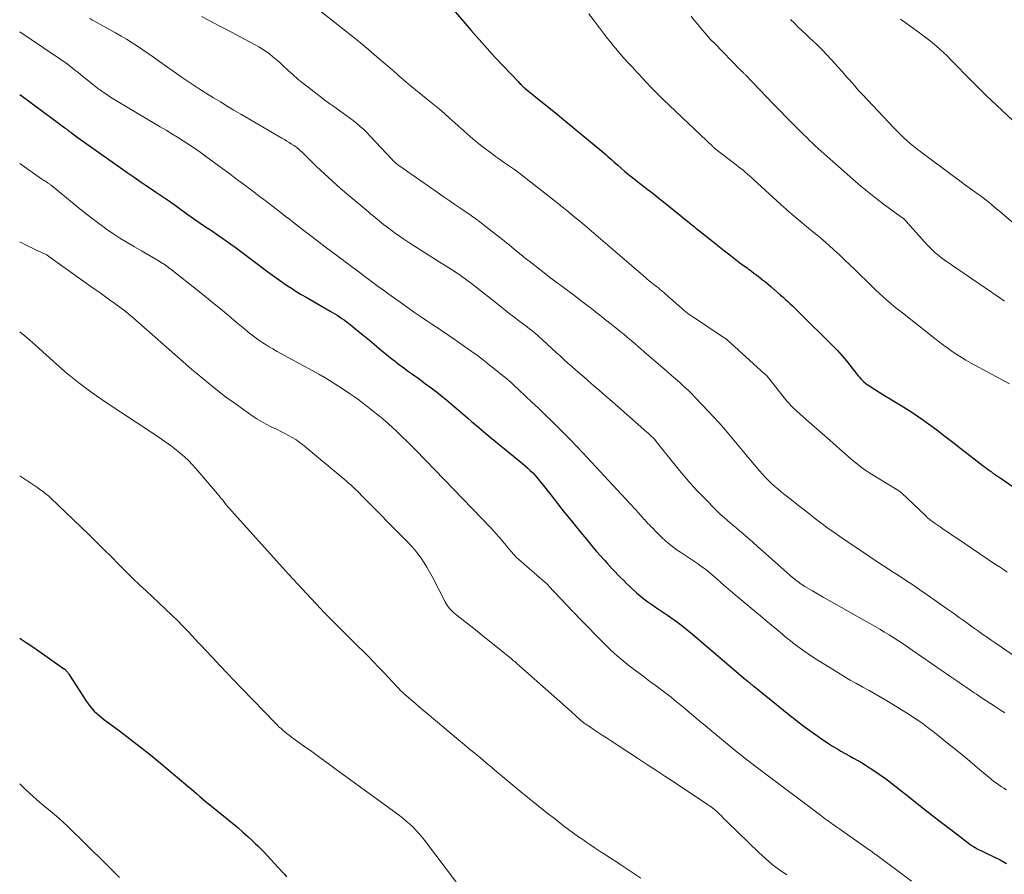
# Model space of a CAD drawing. Units: feet. Extents: x 2005000 to 2010007, y 560000 to 565000.
# Drawn here: x 2005000 to 2005159, y 560624 to 560763 of the extents above; entities that cross this region are included whole.
import ezdxf

# ---------------------------------------------------------------- set-up
doc = ezdxf.new("R2010")
doc.units = ezdxf.units.FT
doc.header["$LTSCALE"] = 100
doc.header["$MEASUREMENT"] = 0
doc.layers.add('CONTOUR INDEX', color=32, linetype='Continuous', lineweight=25)
doc.layers.add('CONTOUR INTERMEDIATE', color=40, linetype='Continuous', lineweight=15)

msp = doc.modelspace()

# ---------------------------------------------------------------- linework, layer by layer
at = {"layer": 'CONTOUR INDEX', "flags": 128}
for points, elevation in [([(2005069.66, 560765.02), (2005073.11, 560761), (2005074.39, 560759.53), (2005075.68, 560758.08), (2005077, 560756.64), (2005078.33, 560755.22), (2005080.77, 560752.66), (2005080.9, 560752.53), (2005081.02, 560752.4), (2005081.15, 560752.27), (2005081.28, 560752.14), (2005081.43, 560751.99), (2005081.49, 560751.93), (2005081.54, 560751.88), (2005081.6, 560751.83), (2005081.65, 560751.78), (2005081.71, 560751.73), (2005081.77, 560751.68), (2005081.83, 560751.63), (2005081.88, 560751.59), (2005084.93, 560749.14), (2005086.51, 560747.87), (2005088.08, 560746.59), (2005089.65, 560745.3), (2005091.21, 560744.01), (2005094.28, 560741.45), (2005094.61, 560741.17), (2005094.93, 560740.89), (2005095.25, 560740.6), (2005095.57, 560740.31), (2005095.88, 560740.02), (2005096.2, 560739.73), (2005096.52, 560739.44), (2005096.84, 560739.16), (2005097.39, 560738.68), (2005097.99, 560738.17), (2005098.6, 560737.67), (2005099.22, 560737.17), (2005099.84, 560736.69), (2005100.58, 560736.12), (2005101.58, 560735.36), (2005102.57, 560734.59), (2005103.56, 560733.81), (2005104.54, 560733.02), (2005107.08, 560730.96), (2005107.43, 560730.67), (2005107.79, 560730.39), (2005108.14, 560730.1), (2005108.5, 560729.81), (2005108.86, 560729.52), (2005109.21, 560729.23), (2005109.57, 560728.94), (2005109.93, 560728.66), (2005111.7, 560727.24), (2005112.52, 560726.59), (2005113.34, 560725.94), (2005114.16, 560725.29), (2005114.99, 560724.65), (2005115.53, 560724.23), (2005116.08, 560723.8), (2005116.64, 560723.37), (2005117.21, 560722.95), (2005117.78, 560722.54), (2005117.97, 560722.4), (2005118.44, 560722.05), (2005118.91, 560721.71), (2005119.38, 560721.36), (2005119.85, 560721), (2005120.31, 560720.64), (2005120.77, 560720.28), (2005121.22, 560719.9), (2005121.66, 560719.52), (2005123.22, 560718.15), (2005123.61, 560717.8), (2005124, 560717.45), (2005124.39, 560717.1), (2005124.77, 560716.75), (2005125.15, 560716.39), (2005125.53, 560716.03), (2005125.91, 560715.66), (2005126.28, 560715.3), (2005131.62, 560709.97), (2005132.41, 560709.16), (2005133.17, 560708.33), (2005133.9, 560707.48), (2005134.61, 560706.6), (2005135.57, 560705.37), (2005135.79, 560705.1), (2005136.01, 560704.84), (2005136.23, 560704.59), (2005136.47, 560704.34), (2005136.71, 560704.11), (2005136.97, 560703.88), (2005137.24, 560703.68), (2005137.52, 560703.49), (2005139.19, 560702.42), (2005140.07, 560701.87), (2005140.95, 560701.33), (2005141.83, 560700.79), (2005142.72, 560700.26), (2005143.6, 560699.72), (2005144.47, 560699.17), (2005145.33, 560698.59), (2005146.18, 560698), (2005147.17, 560697.28), (2005148.5, 560696.31), (2005149.82, 560695.33), (2005151.13, 560694.34), (2005152.43, 560693.33), (2005156.02, 560690.52), (2005156.34, 560690.28), (2005156.65, 560690.04), (2005156.97, 560689.8), (2005157.29, 560689.57), (2005157.61, 560689.34), (2005157.94, 560689.11), (2005158.26, 560688.88), (2005158.59, 560688.65), (2005161.72, 560686.51)], 840), ([(2005000, 560750.65), (2005001, 560749.94), (2005002.1, 560749.13), (2005007.29, 560745.25), (2005007.37, 560745.19), (2005007.45, 560745.13), (2005007.53, 560745.07), (2005007.61, 560745.01), (2005007.68, 560744.95), (2005007.76, 560744.89), (2005007.84, 560744.83), (2005007.92, 560744.76), (2005007.94, 560744.74), (2005008.03, 560744.67), (2005008.12, 560744.6), (2005008.21, 560744.53), (2005008.31, 560744.46), (2005008.58, 560744.26), (2005008.8, 560744.09), (2005009.03, 560743.92), (2005009.26, 560743.75), (2005009.49, 560743.59), (2005016.27, 560738.8), (2005017.4, 560738), (2005018.54, 560737.22), (2005019.68, 560736.44), (2005020.82, 560735.66), (2005021.97, 560734.89), (2005023.11, 560734.11), (2005024.24, 560733.33), (2005025.37, 560732.53), (2005027.09, 560731.32), (2005027.63, 560730.94), (2005028.17, 560730.56), (2005028.71, 560730.19), (2005029.25, 560729.81), (2005029.79, 560729.44), (2005030.34, 560729.06), (2005030.88, 560728.69), (2005031.43, 560728.32), (2005032.17, 560727.81), (2005033.08, 560727.18), (2005033.99, 560726.55), (2005034.88, 560725.89), (2005035.77, 560725.24), (2005040.19, 560721.93), (2005040.94, 560721.38), (2005041.69, 560720.83), (2005042.46, 560720.29), (2005043.22, 560719.77), (2005044, 560719.25), (2005044.79, 560718.75), (2005045.58, 560718.26), (2005046.39, 560717.79), (2005050.28, 560715.56), (2005050.67, 560715.34), (2005051.05, 560715.11), (2005051.43, 560714.87), (2005051.8, 560714.63), (2005052.17, 560714.38), (2005052.53, 560714.13), (2005052.89, 560713.86), (2005053.24, 560713.59), (2005055.09, 560712.11), (2005055.86, 560711.48), (2005056.64, 560710.84), (2005057.4, 560710.2), (2005058.17, 560709.56), (2005058.6, 560709.2), (2005059.15, 560708.74), (2005059.71, 560708.28), (2005060.27, 560707.83), (2005060.83, 560707.39), (2005061, 560707.25), (2005061.49, 560706.88), (2005061.98, 560706.51), (2005062.48, 560706.15), (2005062.97, 560705.8), (2005063.47, 560705.44), (2005063.97, 560705.08), (2005064.47, 560704.73), (2005064.97, 560704.37), (2005065.74, 560703.8), (2005066.62, 560703.15), (2005067.49, 560702.49), (2005068.34, 560701.8), (2005069.19, 560701.11), (2005070.29, 560700.18), (2005071.03, 560699.55), (2005071.77, 560698.92), (2005072.51, 560698.28), (2005073.24, 560697.65), (2005073.98, 560697.01), (2005074.72, 560696.38), (2005075.46, 560695.75), (2005076.21, 560695.13), (2005081.41, 560690.88), (2005081.84, 560690.51), (2005082.26, 560690.14), (2005082.67, 560689.75), (2005083.07, 560689.36), (2005083.45, 560688.95), (2005083.83, 560688.53), (2005084.19, 560688.1), (2005084.55, 560687.66), (2005086.01, 560685.78), (2005087.09, 560684.4), (2005088.18, 560683.02), (2005089.28, 560681.65), (2005090.39, 560680.29), (2005092.2, 560678.07), (2005092.81, 560677.35), (2005093.42, 560676.62), (2005094.05, 560675.91), (2005094.68, 560675.21), (2005095.06, 560674.79), (2005095.51, 560674.31), (2005095.96, 560673.82), (2005096.42, 560673.33), (2005096.88, 560672.85), (2005097.34, 560672.38), (2005097.81, 560671.91), (2005098.29, 560671.45), (2005098.78, 560670.99), (2005099.91, 560669.95), (2005100.49, 560669.44), (2005101.09, 560668.95), (2005101.71, 560668.48), (2005102.34, 560668.04), (2005102.98, 560667.61), (2005103.62, 560667.17), (2005104.26, 560666.74), (2005104.9, 560666.3), (2005105.44, 560665.93), (2005106.34, 560665.29), (2005107.23, 560664.64), (2005108.09, 560663.95), (2005108.94, 560663.25), (2005117.56, 560655.93), (2005117.69, 560655.82), (2005117.83, 560655.7), (2005117.97, 560655.58), (2005118.1, 560655.46), (2005118.23, 560655.35), (2005118.3, 560655.29), (2005118.37, 560655.23), (2005118.45, 560655.17), (2005118.52, 560655.11), (2005118.59, 560655.05), (2005118.67, 560654.99), (2005118.74, 560654.93), (2005118.81, 560654.87), (2005124.55, 560650.25), (2005125.8, 560649.27), (2005127.06, 560648.31), (2005128.35, 560647.38), (2005129.65, 560646.47), (2005130.98, 560645.57), (2005131.64, 560645.13), (2005132.3, 560644.72), (2005132.98, 560644.32), (2005133.67, 560643.95), (2005134.36, 560643.57), (2005135.05, 560643.19), (2005135.73, 560642.79), (2005136.4, 560642.39), (2005137.15, 560641.93), (2005138.18, 560641.27), (2005139.2, 560640.59), (2005140.19, 560639.87), (2005141.16, 560639.13), (2005144.2, 560636.73), (2005145.89, 560635.4), (2005147.59, 560634.07), (2005149.29, 560632.75), (2005151, 560631.44), (2005153.87, 560629.25), (2005154.15, 560629.05), (2005154.44, 560628.86), (2005154.73, 560628.68), (2005155.04, 560628.51), (2005155.35, 560628.35), (2005155.66, 560628.2), (2005155.97, 560628.05), (2005156.29, 560627.9), (2005157.75, 560627.21), (2005158.78, 560626.69), (2005159.79, 560626.13)], 860), ([(2005000, 560662.61), (2005000.26, 560662.44), (2005001.19, 560661.81), (2005002.11, 560661.17), (2005003.02, 560660.53), (2005007.23, 560657.58), (2005007.34, 560657.5), (2005007.45, 560657.41), (2005007.55, 560657.32), (2005007.64, 560657.22), (2005007.73, 560657.12), (2005007.82, 560657.01), (2005007.9, 560656.9), (2005007.98, 560656.79), (2005010.84, 560652.33), (2005011.12, 560651.92), (2005011.42, 560651.53), (2005011.74, 560651.15), (2005012.08, 560650.79), (2005012.44, 560650.45), (2005012.81, 560650.12), (2005013.19, 560649.8), (2005013.59, 560649.5), (2005016.17, 560647.58), (2005017.86, 560646.3), (2005019.52, 560645.01), (2005021.17, 560643.69), (2005022.8, 560642.35), (2005026.89, 560638.92), (2005027.35, 560638.54), (2005027.8, 560638.15), (2005028.25, 560637.77), (2005028.7, 560637.38), (2005029.15, 560636.99), (2005029.6, 560636.6), (2005030.06, 560636.22), (2005030.52, 560635.85), (2005033.6, 560633.34), (2005034.46, 560632.64), (2005035.3, 560631.93), (2005036.14, 560631.2), (2005036.96, 560630.47), (2005037.72, 560629.79), (2005038.15, 560629.38), (2005038.59, 560628.97), (2005039.01, 560628.54), (2005039.42, 560628.1), (2005042.48, 560624.78), (2005042.86, 560624.37), (2005043.23, 560623.96)], 880)]:
    msp.add_lwpolyline(points, dxfattribs=dict(at, elevation=elevation))
at = {"layer": 'CONTOUR INTERMEDIATE', "flags": 128}
for points, elevation in [([(2005046.95, 560765.52), (2005053.83, 560760.06), (2005055.18, 560758.97), (2005056.53, 560757.86), (2005057.85, 560756.74), (2005059.17, 560755.6), (2005061.05, 560753.96), (2005061.42, 560753.63), (2005061.79, 560753.31), (2005062.17, 560752.98), (2005062.55, 560752.66), (2005062.93, 560752.34), (2005063.31, 560752.03), (2005063.7, 560751.71), (2005064.08, 560751.4), (2005066.38, 560749.57), (2005067.19, 560748.91), (2005068, 560748.24), (2005068.79, 560747.55), (2005069.57, 560746.85), (2005069.67, 560746.76), (2005070.4, 560746.1), (2005071.13, 560745.44), (2005071.86, 560744.78), (2005072.59, 560744.13), (2005073.33, 560743.48), (2005074.08, 560742.85), (2005074.85, 560742.24), (2005075.63, 560741.65), (2005076.44, 560741.05), (2005077.07, 560740.59), (2005077.7, 560740.13), (2005078.34, 560739.68), (2005078.98, 560739.24), (2005080.1, 560738.48), (2005080.19, 560738.42), (2005080.27, 560738.37), (2005080.35, 560738.31), (2005080.44, 560738.25), (2005080.52, 560738.19), (2005080.6, 560738.13), (2005080.68, 560738.06), (2005080.76, 560738), (2005086.48, 560733.51), (2005087.19, 560732.95), (2005087.9, 560732.39), (2005088.61, 560731.82), (2005089.31, 560731.26), (2005090.01, 560730.68), (2005090.71, 560730.11), (2005091.4, 560729.53), (2005092.09, 560728.95), (2005092.23, 560728.83), (2005092.98, 560728.19), (2005093.74, 560727.55), (2005094.49, 560726.9), (2005095.25, 560726.25), (2005101.37, 560720.95), (2005101.62, 560720.74), (2005101.88, 560720.52), (2005102.14, 560720.31), (2005102.4, 560720.1), (2005102.56, 560719.97), (2005102.74, 560719.83), (2005102.92, 560719.69), (2005103.1, 560719.55), (2005103.28, 560719.41), (2005103.33, 560719.37), (2005103.48, 560719.25), (2005103.63, 560719.13), (2005103.78, 560719.01), (2005103.93, 560718.88), (2005104.08, 560718.75), (2005104.23, 560718.63), (2005104.38, 560718.5), (2005104.52, 560718.37), (2005107.11, 560716.1), (2005107.36, 560715.88), (2005107.62, 560715.66), (2005107.89, 560715.44), (2005108.16, 560715.23), (2005108.43, 560715.03), (2005108.7, 560714.83), (2005108.98, 560714.64), (2005109.26, 560714.45), (2005114.1, 560711.25), (2005114.16, 560711.2), (2005114.22, 560711.16), (2005114.28, 560711.12), (2005114.34, 560711.07), (2005114.4, 560711.02), (2005114.46, 560710.98), (2005114.51, 560710.93), (2005114.57, 560710.88), (2005120.69, 560705.37), (2005120.74, 560705.32), (2005120.79, 560705.28), (2005120.84, 560705.23), (2005120.88, 560705.19), (2005120.96, 560705.11), (2005121.03, 560705.03), (2005124.07, 560701.19), (2005124.32, 560700.88), (2005124.59, 560700.57), (2005124.86, 560700.28), (2005125.14, 560700), (2005125.43, 560699.72), (2005125.73, 560699.44), (2005126.03, 560699.18), (2005126.33, 560698.91), (2005127.42, 560697.96), (2005128.27, 560697.22), (2005129.11, 560696.48), (2005129.96, 560695.74), (2005130.8, 560694.99), (2005132.16, 560693.77), (2005132.85, 560693.17), (2005133.54, 560692.57), (2005134.23, 560691.97), (2005134.93, 560691.38), (2005135.92, 560690.55), (2005136.13, 560690.38), (2005136.34, 560690.22), (2005136.56, 560690.05), (2005136.78, 560689.9), (2005137, 560689.74), (2005137.22, 560689.59), (2005137.45, 560689.45), (2005137.68, 560689.3), (2005141.94, 560686.73), (2005142, 560686.7), (2005142.06, 560686.66), (2005142.11, 560686.63), (2005142.17, 560686.59), (2005142.23, 560686.56), (2005142.28, 560686.52), (2005142.33, 560686.48), (2005142.39, 560686.44), (2005142.45, 560686.39), (2005142.54, 560686.32), (2005142.62, 560686.25), (2005142.71, 560686.18), (2005142.79, 560686.11), (2005146.71, 560682.38), (2005146.87, 560682.23), (2005147.03, 560682.08), (2005147.2, 560681.94), (2005147.37, 560681.8), (2005147.54, 560681.67), (2005147.71, 560681.53), (2005147.89, 560681.41), (2005148.07, 560681.28), (2005149.05, 560680.61), (2005149.73, 560680.15), (2005150.4, 560679.7), (2005151.08, 560679.24), (2005151.75, 560678.79), (2005158.04, 560674.55), (2005158.67, 560674.13), (2005159.29, 560673.71), (2005159.92, 560673.29)], 844), ([(2005011.36, 560762.91), (2005011.69, 560762.72), (2005012.03, 560762.53), (2005015.5, 560760.61), (2005016.41, 560760.09), (2005017.3, 560759.56), (2005018.19, 560759.01), (2005019.06, 560758.44), (2005019.93, 560757.86), (2005020.79, 560757.28), (2005021.65, 560756.68), (2005022.5, 560756.08), (2005026.29, 560753.4), (2005026.77, 560753.06), (2005027.26, 560752.72), (2005027.75, 560752.39), (2005028.24, 560752.07), (2005028.74, 560751.75), (2005029.24, 560751.43), (2005029.74, 560751.11), (2005030.24, 560750.8), (2005031.41, 560750.08), (2005032.5, 560749.42), (2005033.59, 560748.76), (2005034.69, 560748.1), (2005035.79, 560747.46), (2005042.46, 560743.57), (2005042.86, 560743.33), (2005043.26, 560743.09), (2005043.65, 560742.85), (2005044.04, 560742.6), (2005044.4, 560742.36), (2005044.6, 560742.22), (2005044.8, 560742.08), (2005044.99, 560741.92), (2005045.18, 560741.77), (2005045.36, 560741.6), (2005045.54, 560741.44), (2005045.72, 560741.27), (2005045.89, 560741.1), (2005048.07, 560738.99), (2005049.35, 560737.78), (2005050.64, 560736.59), (2005051.96, 560735.42), (2005053.3, 560734.27), (2005056.53, 560731.55), (2005056.87, 560731.26), (2005057.22, 560730.98), (2005057.56, 560730.7), (2005057.9, 560730.42), (2005058.25, 560730.14), (2005058.59, 560729.86), (2005058.94, 560729.59), (2005059.29, 560729.32), (2005059.72, 560728.99), (2005060.29, 560728.55), (2005060.87, 560728.13), (2005061.45, 560727.72), (2005062.04, 560727.32), (2005063.19, 560726.56), (2005064.36, 560725.79), (2005065.54, 560725.03), (2005066.72, 560724.28), (2005067.91, 560723.54), (2005069.49, 560722.56), (2005070.03, 560722.22), (2005070.56, 560721.87), (2005071.09, 560721.51), (2005071.61, 560721.15), (2005072.13, 560720.78), (2005072.64, 560720.41), (2005073.14, 560720.02), (2005073.65, 560719.63), (2005077.47, 560716.61), (2005078.05, 560716.15), (2005078.63, 560715.7), (2005079.22, 560715.24), (2005079.8, 560714.79), (2005080.18, 560714.5), (2005080.58, 560714.19), (2005080.98, 560713.89), (2005081.38, 560713.59), (2005081.78, 560713.29), (2005081.91, 560713.2), (2005082.25, 560712.95), (2005082.58, 560712.69), (2005082.91, 560712.43), (2005083.24, 560712.17), (2005083.56, 560711.9), (2005083.88, 560711.63), (2005084.2, 560711.35), (2005084.51, 560711.06), (2005086.25, 560709.45), (2005086.88, 560708.87), (2005087.51, 560708.29), (2005088.14, 560707.72), (2005088.77, 560707.14), (2005089.41, 560706.57), (2005090.05, 560706.01), (2005090.69, 560705.44), (2005091.34, 560704.89), (2005092.01, 560704.31), (2005092.99, 560703.47), (2005093.97, 560702.62), (2005094.94, 560701.77), (2005095.92, 560700.91), (2005101.58, 560695.93), (2005101.75, 560695.77), (2005101.93, 560695.62), (2005102.1, 560695.46), (2005102.28, 560695.31), (2005102.62, 560694.99), (2005102.69, 560694.94), (2005102.79, 560694.83), (2005102.87, 560694.74), (2005102.95, 560694.63), (2005102.99, 560694.58), (2005103.02, 560694.54), (2005103.06, 560694.49), (2005103.09, 560694.45), (2005105.93, 560690.86), (2005107.12, 560689.4), (2005108.35, 560687.96), (2005109.62, 560686.57), (2005110.93, 560685.2), (2005112.71, 560683.4), (2005113.15, 560682.97), (2005113.6, 560682.54), (2005114.07, 560682.12), (2005114.54, 560681.71), (2005115.01, 560681.31), (2005115.49, 560680.91), (2005115.97, 560680.51), (2005116.44, 560680.1), (2005117.1, 560679.54), (2005117.91, 560678.85), (2005118.71, 560678.15), (2005119.5, 560677.46), (2005120.3, 560676.76), (2005125.22, 560672.39), (2005125.45, 560672.2), (2005125.67, 560672.01), (2005125.91, 560671.82), (2005126.15, 560671.64), (2005126.39, 560671.46), (2005126.63, 560671.29), (2005126.89, 560671.13), (2005127.14, 560670.98), (2005128.36, 560670.26), (2005129.22, 560669.76), (2005130.09, 560669.25), (2005130.96, 560668.75), (2005131.83, 560668.26), (2005138.53, 560664.48), (2005139.3, 560664.04), (2005140.06, 560663.59), (2005140.82, 560663.12), (2005141.57, 560662.65), (2005142.32, 560662.17), (2005143.06, 560661.68), (2005143.79, 560661.18), (2005144.53, 560660.68), (2005150.8, 560656.34), (2005151.74, 560655.7), (2005152.68, 560655.05), (2005153.62, 560654.41), (2005154.56, 560653.77), (2005154.94, 560653.52), (2005155.69, 560653.01), (2005156.45, 560652.51), (2005157.21, 560652.01), (2005157.98, 560651.51), (2005158.95, 560650.88), (2005159.23, 560650.7), (2005159.51, 560650.53)], 852), ([(2005029.45, 560763.23), (2005030.79, 560762.54), (2005032.2, 560761.81), (2005033.6, 560761.08), (2005035, 560760.34), (2005036.4, 560759.6), (2005038.11, 560758.69), (2005038.72, 560758.35), (2005039.31, 560757.99), (2005039.89, 560757.6), (2005040.45, 560757.19), (2005040.99, 560756.75), (2005041.53, 560756.31), (2005042.05, 560755.85), (2005042.57, 560755.38), (2005043.5, 560754.51), (2005044.28, 560753.81), (2005045.06, 560753.12), (2005045.87, 560752.46), (2005046.69, 560751.81), (2005048.66, 560750.29), (2005049.44, 560749.7), (2005050.23, 560749.12), (2005051.03, 560748.55), (2005051.83, 560747.99), (2005052.22, 560747.72), (2005052.83, 560747.29), (2005053.43, 560746.85), (2005054.02, 560746.4), (2005054.6, 560745.93), (2005055.16, 560745.45), (2005055.72, 560744.96), (2005056.25, 560744.44), (2005056.77, 560743.9), (2005060.33, 560740.08), (2005060.45, 560739.96), (2005060.58, 560739.83), (2005060.71, 560739.7), (2005060.84, 560739.58), (2005060.97, 560739.46), (2005061.11, 560739.35), (2005061.25, 560739.24), (2005061.4, 560739.13), (2005067.63, 560734.79), (2005068.58, 560734.13), (2005069.53, 560733.47), (2005070.48, 560732.82), (2005071.43, 560732.16), (2005073.1, 560731.02), (2005073.22, 560730.93), (2005073.34, 560730.85), (2005073.46, 560730.77), (2005073.59, 560730.69), (2005073.8, 560730.54), (2005073.82, 560730.53), (2005073.83, 560730.52), (2005073.92, 560730.46), (2005074.5, 560730.01), (2005074.78, 560729.79), (2005075.06, 560729.57), (2005075.33, 560729.36), (2005075.61, 560729.14), (2005078.26, 560727.08), (2005078.39, 560726.98), (2005078.52, 560726.88), (2005078.64, 560726.78), (2005078.77, 560726.68), (2005078.89, 560726.58), (2005079.02, 560726.48), (2005079.14, 560726.38), (2005079.27, 560726.27), (2005080.47, 560725.28), (2005081.2, 560724.68), (2005081.93, 560724.09), (2005082.67, 560723.51), (2005083.42, 560722.93), (2005086.25, 560720.74), (2005086.68, 560720.41), (2005087.11, 560720.08), (2005087.55, 560719.75), (2005087.99, 560719.42), (2005089.67, 560718.17), (2005090.65, 560717.44), (2005091.63, 560716.69), (2005092.61, 560715.95), (2005093.58, 560715.19), (2005093.84, 560714.99), (2005094.67, 560714.33), (2005095.51, 560713.67), (2005096.34, 560713), (2005097.16, 560712.33), (2005097.87, 560711.76), (2005098.34, 560711.37), (2005098.8, 560710.98), (2005099.27, 560710.58), (2005099.73, 560710.18), (2005100.19, 560709.78), (2005100.65, 560709.38), (2005101.11, 560708.98), (2005101.58, 560708.58), (2005104.14, 560706.36), (2005104.83, 560705.76), (2005105.51, 560705.17), (2005106.2, 560704.57), (2005106.88, 560703.97), (2005107.56, 560703.36), (2005108.23, 560702.74), (2005108.88, 560702.1), (2005109.51, 560701.45), (2005111.51, 560699.38), (2005112.37, 560698.46), (2005113.22, 560697.53), (2005114.05, 560696.59), (2005114.86, 560695.63), (2005115.67, 560694.66), (2005116.47, 560693.69), (2005117.28, 560692.72), (2005118.09, 560691.76), (2005119.82, 560689.7), (2005120.29, 560689.16), (2005120.77, 560688.64), (2005121.26, 560688.14), (2005121.77, 560687.64), (2005122.3, 560687.17), (2005122.83, 560686.7), (2005123.37, 560686.24), (2005123.92, 560685.8), (2005124.96, 560684.98), (2005125.88, 560684.26), (2005126.8, 560683.54), (2005127.72, 560682.82), (2005128.64, 560682.11), (2005129.74, 560681.26), (2005130.12, 560680.98), (2005130.5, 560680.69), (2005130.88, 560680.41), (2005131.27, 560680.13), (2005131.65, 560679.85), (2005132.04, 560679.58), (2005132.43, 560679.31), (2005132.83, 560679.04), (2005135.18, 560677.45), (2005136.75, 560676.4), (2005138.32, 560675.35), (2005139.89, 560674.32), (2005141.47, 560673.29), (2005142.24, 560672.79), (2005143.43, 560672), (2005144.61, 560671.21), (2005145.79, 560670.41), (2005146.96, 560669.6), (2005150.25, 560667.31), (2005150.88, 560666.86), (2005151.51, 560666.42), (2005152.13, 560665.97), (2005152.76, 560665.51), (2005153.38, 560665.06), (2005154.01, 560664.61), (2005154.64, 560664.16), (2005155.27, 560663.72), (2005155.33, 560663.68), (2005155.99, 560663.22), (2005156.65, 560662.76), (2005157.31, 560662.3), (2005157.98, 560661.85), (2005160.9, 560659.86)], 848), ([(2005092.15, 560763.67), (2005093.01, 560762.55), (2005093.87, 560761.43), (2005094.7, 560760.34), (2005095.15, 560759.77), (2005095.6, 560759.19), (2005096.06, 560758.62), (2005096.52, 560758.06), (2005097.19, 560757.25), (2005097.32, 560757.09), (2005097.46, 560756.93), (2005097.59, 560756.78), (2005097.73, 560756.63), (2005097.87, 560756.48), (2005098.01, 560756.33), (2005098.15, 560756.18), (2005098.29, 560756.03), (2005098.79, 560755.5), (2005099.17, 560755.09), (2005099.56, 560754.67), (2005099.95, 560754.26), (2005100.33, 560753.84), (2005101.4, 560752.69), (2005102.33, 560751.7), (2005103.28, 560750.73), (2005104.24, 560749.77), (2005105.21, 560748.83), (2005112.24, 560742.18), (2005112.31, 560742.11), (2005112.38, 560742.04), (2005112.46, 560741.98), (2005112.54, 560741.91), (2005112.61, 560741.85), (2005112.69, 560741.79), (2005112.77, 560741.73), (2005112.85, 560741.67), (2005116.04, 560739.23), (2005116.41, 560738.94), (2005116.78, 560738.65), (2005117.14, 560738.35), (2005117.49, 560738.05), (2005117.84, 560737.75), (2005118.19, 560737.44), (2005118.54, 560737.13), (2005118.89, 560736.82), (2005123.81, 560732.31), (2005124.04, 560732.1), (2005124.27, 560731.9), (2005124.5, 560731.7), (2005124.73, 560731.5), (2005124.99, 560731.28), (2005125.09, 560731.19), (2005125.2, 560731.1), (2005125.3, 560731.01), (2005125.41, 560730.93), (2005128.4, 560728.45), (2005129.28, 560727.72), (2005130.16, 560726.97), (2005131.02, 560726.21), (2005131.88, 560725.44), (2005132.73, 560724.66), (2005133.57, 560723.88), (2005134.4, 560723.08), (2005135.23, 560722.28), (2005138.05, 560719.52), (2005138.63, 560718.96), (2005139.22, 560718.4), (2005139.83, 560717.86), (2005140.43, 560717.32), (2005141.05, 560716.79), (2005141.67, 560716.27), (2005142.3, 560715.76), (2005142.94, 560715.25), (2005148.22, 560711.1), (2005148.91, 560710.56), (2005149.6, 560710.04), (2005150.31, 560709.53), (2005151.02, 560709.02), (2005151.74, 560708.54), (2005152.48, 560708.07), (2005153.22, 560707.62), (2005153.98, 560707.2), (2005160.29, 560703.77)], 836), ([(2005108.74, 560763.29), (2005109.19, 560762.73), (2005109.65, 560762.17), (2005110.1, 560761.61), (2005110.57, 560761.05), (2005111.03, 560760.51), (2005111.51, 560759.97), (2005112, 560759.44), (2005112.5, 560758.92), (2005116.69, 560754.62), (2005116.73, 560754.58), (2005116.77, 560754.54), (2005116.81, 560754.5), (2005116.85, 560754.46), (2005116.89, 560754.42), (2005116.93, 560754.38), (2005116.97, 560754.34), (2005117.01, 560754.3), (2005117.04, 560754.27), (2005117.09, 560754.22), (2005117.15, 560754.16), (2005117.2, 560754.11), (2005117.26, 560754.05), (2005117.29, 560754.02), (2005117.37, 560753.95), (2005117.44, 560753.87), (2005117.51, 560753.8), (2005117.58, 560753.73), (2005120.92, 560750.24), (2005122, 560749.13), (2005123.08, 560748.02), (2005124.17, 560746.92), (2005125.26, 560745.82), (2005126.54, 560744.54), (2005127, 560744.09), (2005127.45, 560743.64), (2005127.91, 560743.19), (2005128.38, 560742.75), (2005128.84, 560742.31), (2005129.31, 560741.87), (2005129.78, 560741.44), (2005130.26, 560741.01), (2005134.89, 560736.93), (2005136.21, 560735.81), (2005137.54, 560734.71), (2005138.9, 560733.65), (2005140.28, 560732.61), (2005143.03, 560730.6), (2005143.05, 560730.58), (2005143.07, 560730.57), (2005143.08, 560730.56), (2005143.1, 560730.54), (2005143.19, 560730.48), (2005143.28, 560730.41), (2005143.4, 560730.28), (2005143.45, 560730.22), (2005143.5, 560730.17), (2005143.55, 560730.11), (2005143.6, 560730.05), (2005143.73, 560729.89), (2005143.84, 560729.76), (2005143.96, 560729.62), (2005144.08, 560729.49), (2005144.2, 560729.35), (2005146.96, 560726.28), (2005147.27, 560725.95), (2005147.59, 560725.62), (2005147.93, 560725.31), (2005148.27, 560725), (2005148.62, 560724.7), (2005148.98, 560724.42), (2005149.35, 560724.14), (2005149.72, 560723.88), (2005158.56, 560717.79), (2005159.49, 560717.17)], 832), ([(2005124.83, 560762.75), (2005125.46, 560762.15), (2005126.08, 560761.55), (2005126.71, 560760.95), (2005127.34, 560760.35), (2005127.97, 560759.75), (2005128.34, 560759.41), (2005129.14, 560758.64), (2005129.93, 560757.86), (2005130.7, 560757.05), (2005131.46, 560756.23), (2005133.07, 560754.46), (2005133.49, 560753.98), (2005133.91, 560753.51), (2005134.33, 560753.03), (2005134.74, 560752.55), (2005135.16, 560752.07), (2005135.58, 560751.59), (2005136, 560751.12), (2005136.44, 560750.66), (2005141.6, 560745.2), (2005142.1, 560744.68), (2005142.61, 560744.17), (2005143.13, 560743.67), (2005143.66, 560743.18), (2005144.21, 560742.71), (2005144.76, 560742.25), (2005145.32, 560741.8), (2005145.9, 560741.36), (2005151.49, 560737.18), (2005152.24, 560736.63), (2005153, 560736.07), (2005153.75, 560735.52), (2005154.52, 560734.98), (2005155.11, 560734.55), (2005155.57, 560734.22), (2005156.03, 560733.87), (2005156.48, 560733.53), (2005156.94, 560733.17), (2005157.38, 560732.81), (2005157.82, 560732.45), (2005158.26, 560732.08), (2005158.69, 560731.71), (2005160.97, 560729.72)], 828), ([(2005142.61, 560762.82), (2005143.38, 560762.27), (2005144.16, 560761.72), (2005144.93, 560761.16), (2005145.7, 560760.61), (2005145.96, 560760.42), (2005146.6, 560759.96), (2005147.22, 560759.48), (2005147.84, 560758.98), (2005148.44, 560758.47), (2005149.03, 560757.95), (2005149.61, 560757.42), (2005150.18, 560756.87), (2005150.74, 560756.31), (2005151.39, 560755.65), (2005152.12, 560754.9), (2005152.85, 560754.15), (2005153.58, 560753.4), (2005154.31, 560752.65), (2005155.05, 560751.9), (2005155.79, 560751.16), (2005156.55, 560750.43), (2005157.31, 560749.71), (2005161.76, 560745.56)], 824), ([(2005000, 560760.75), (2005005.7, 560756.96), (2005005.94, 560756.8), (2005006.18, 560756.64), (2005006.43, 560756.47), (2005006.67, 560756.31), (2005006.9, 560756.14), (2005007.14, 560755.98), (2005007.37, 560755.8), (2005007.61, 560755.63), (2005008.05, 560755.29), (2005008.5, 560754.94), (2005008.94, 560754.59), (2005009.39, 560754.24), (2005009.83, 560753.89), (2005012.62, 560751.64), (2005012.73, 560751.55), (2005012.84, 560751.47), (2005012.96, 560751.38), (2005013.07, 560751.3), (2005013.68, 560750.88), (2005014.11, 560750.6), (2005014.54, 560750.32), (2005014.97, 560750.04), (2005015.41, 560749.78), (2005022.77, 560745.4), (2005023.71, 560744.84), (2005024.64, 560744.27), (2005025.56, 560743.7), (2005026.48, 560743.11), (2005027.4, 560742.52), (2005028.3, 560741.91), (2005029.2, 560741.29), (2005030.08, 560740.65), (2005032.9, 560738.59), (2005034.01, 560737.77), (2005035.13, 560736.94), (2005036.24, 560736.11), (2005037.34, 560735.28), (2005038.17, 560734.65), (2005038.86, 560734.13), (2005039.55, 560733.6), (2005040.25, 560733.07), (2005040.94, 560732.54), (2005041.63, 560732.02), (2005042.32, 560731.49), (2005043.01, 560730.95), (2005043.69, 560730.42), (2005044.62, 560729.69), (2005045.77, 560728.79), (2005046.93, 560727.9), (2005048.09, 560727.02), (2005049.25, 560726.13), (2005051.59, 560724.37), (2005051.98, 560724.08), (2005052.38, 560723.79), (2005052.77, 560723.49), (2005053.17, 560723.2), (2005053.56, 560722.91), (2005053.96, 560722.62), (2005054.35, 560722.32), (2005054.75, 560722.03), (2005056.31, 560720.84), (2005057.17, 560720.2), (2005058.03, 560719.56), (2005058.9, 560718.92), (2005059.77, 560718.3), (2005061.97, 560716.72), (2005062.95, 560716.02), (2005063.94, 560715.34), (2005064.93, 560714.66), (2005065.93, 560713.99), (2005066.75, 560713.45), (2005067.34, 560713.06), (2005067.94, 560712.66), (2005068.53, 560712.27), (2005069.12, 560711.87), (2005069.71, 560711.46), (2005070.3, 560711.06), (2005070.88, 560710.65), (2005071.46, 560710.24), (2005073.12, 560709.07), (2005074.11, 560708.35), (2005075.09, 560707.62), (2005076.05, 560706.88), (2005077.01, 560706.12), (2005078.21, 560705.15), (2005078.56, 560704.86), (2005078.9, 560704.57), (2005079.24, 560704.27), (2005079.57, 560703.97), (2005079.9, 560703.67), (2005080.23, 560703.36), (2005080.56, 560703.06), (2005080.89, 560702.75), (2005082.93, 560700.82), (2005083.99, 560699.82), (2005085.05, 560698.81), (2005086.1, 560697.8), (2005087.14, 560696.78), (2005088.17, 560695.75), (2005089.2, 560694.71), (2005090.2, 560693.65), (2005091.2, 560692.59), (2005100.31, 560682.76), (2005100.39, 560682.68), (2005100.46, 560682.59), (2005100.54, 560682.5), (2005100.62, 560682.41), (2005100.64, 560682.38), (2005100.71, 560682.3), (2005100.77, 560682.23), (2005100.83, 560682.15), (2005100.9, 560682.08), (2005100.96, 560682), (2005101.03, 560681.93), (2005101.09, 560681.86), (2005101.16, 560681.79), (2005101.5, 560681.43), (2005101.74, 560681.18), (2005101.98, 560680.93), (2005102.21, 560680.69), (2005102.45, 560680.44), (2005103.16, 560679.71), (2005103.61, 560679.26), (2005104.06, 560678.83), (2005104.52, 560678.41), (2005104.99, 560678), (2005105.48, 560677.61), (2005105.97, 560677.23), (2005106.47, 560676.86), (2005106.99, 560676.5), (2005109.91, 560674.56), (2005110.16, 560674.39), (2005110.41, 560674.22), (2005110.65, 560674.04), (2005110.9, 560673.86), (2005111.14, 560673.67), (2005111.37, 560673.48), (2005111.6, 560673.29), (2005111.83, 560673.1), (2005112.87, 560672.2), (2005113.62, 560671.55), (2005114.37, 560670.91), (2005115.13, 560670.27), (2005115.88, 560669.63), (2005119.1, 560666.92), (2005119.97, 560666.19), (2005120.85, 560665.46), (2005121.72, 560664.73), (2005122.59, 560664), (2005123.51, 560663.23), (2005123.93, 560662.89), (2005124.35, 560662.55), (2005124.78, 560662.21), (2005125.2, 560661.87), (2005125.99, 560661.27), (2005126.83, 560660.65), (2005127.67, 560660.05), (2005128.54, 560659.47), (2005129.42, 560658.91), (2005132.49, 560657.02), (2005133.49, 560656.41), (2005134.5, 560655.82), (2005135.52, 560655.24), (2005136.55, 560654.67), (2005137.58, 560654.1), (2005138.59, 560653.53), (2005139.6, 560652.93), (2005140.61, 560652.33), (2005144.02, 560650.23), (2005144.6, 560649.86), (2005145.17, 560649.49), (2005145.74, 560649.1), (2005146.3, 560648.71), (2005146.85, 560648.3), (2005147.4, 560647.89), (2005147.94, 560647.47), (2005148.48, 560647.04), (2005149.99, 560645.83), (2005151.28, 560644.78), (2005152.56, 560643.74), (2005153.84, 560642.68), (2005155.11, 560641.62), (2005157, 560640.02), (2005157.38, 560639.71), (2005157.77, 560639.41), (2005158.16, 560639.11), (2005158.56, 560638.83), (2005158.97, 560638.55), (2005159.38, 560638.29), (2005159.8, 560638.04)], 856), ([(2005000, 560739.44), (2005003.6, 560736.93), (2005003.75, 560736.83), (2005003.91, 560736.72), (2005004.06, 560736.63), (2005004.22, 560736.53), (2005004.33, 560736.46), (2005004.43, 560736.4), (2005004.53, 560736.34), (2005004.62, 560736.27), (2005004.72, 560736.21), (2005004.81, 560736.14), (2005004.9, 560736.07), (2005004.99, 560736), (2005005.08, 560735.93), (2005009.14, 560732.6), (2005010.29, 560731.68), (2005011.44, 560730.77), (2005012.61, 560729.89), (2005013.79, 560729.02), (2005013.92, 560728.93), (2005015.06, 560728.13), (2005016.22, 560727.37), (2005017.4, 560726.64), (2005018.6, 560725.94), (2005019.72, 560725.31), (2005020.36, 560724.95), (2005021.01, 560724.57), (2005021.66, 560724.2), (2005022.3, 560723.82), (2005022.93, 560723.43), (2005023.56, 560723.02), (2005024.16, 560722.58), (2005024.75, 560722.13), (2005029.94, 560718.02), (2005031.24, 560716.97), (2005032.53, 560715.92), (2005033.81, 560714.86), (2005035.08, 560713.78), (2005036.39, 560712.67), (2005037.01, 560712.16), (2005037.64, 560711.66), (2005038.29, 560711.18), (2005038.95, 560710.71), (2005039.62, 560710.26), (2005040.3, 560709.83), (2005040.99, 560709.42), (2005041.7, 560709.02), (2005048.54, 560705.28), (2005048.62, 560705.24), (2005048.69, 560705.2), (2005048.77, 560705.16), (2005048.84, 560705.12), (2005048.92, 560705.08), (2005048.99, 560705.04), (2005049.07, 560704.99), (2005049.14, 560704.95), (2005052.22, 560703.01), (2005053.39, 560702.24), (2005054.55, 560701.44), (2005055.67, 560700.61), (2005056.78, 560699.74), (2005058.55, 560698.31), (2005058.75, 560698.14), (2005058.96, 560697.97), (2005059.16, 560697.79), (2005059.36, 560697.62), (2005059.56, 560697.44), (2005059.76, 560697.26), (2005059.96, 560697.08), (2005060.15, 560696.9), (2005061.23, 560695.9), (2005061.95, 560695.22), (2005062.67, 560694.52), (2005063.38, 560693.82), (2005064.08, 560693.11), (2005065.73, 560691.42), (2005067.24, 560689.85), (2005068.76, 560688.29), (2005070.27, 560686.72), (2005071.78, 560685.15), (2005076.27, 560680.46), (2005076.73, 560679.97), (2005077.18, 560679.48), (2005077.62, 560678.97), (2005078.05, 560678.46), (2005078.18, 560678.31), (2005078.55, 560677.87), (2005078.91, 560677.44), (2005079.28, 560677), (2005079.65, 560676.57), (2005080.02, 560676.14), (2005080.41, 560675.73), (2005080.82, 560675.34), (2005081.24, 560674.95), (2005084.99, 560671.74), (2005085.05, 560671.68), (2005085.12, 560671.63), (2005085.18, 560671.57), (2005085.25, 560671.51), (2005085.31, 560671.45), (2005085.37, 560671.4), (2005085.43, 560671.34), (2005085.48, 560671.28), (2005085.6, 560671.16), (2005085.65, 560671.09), (2005089.59, 560666.93), (2005089.67, 560666.84), (2005089.75, 560666.75), (2005089.84, 560666.66), (2005089.92, 560666.57), (2005089.98, 560666.5), (2005090.1, 560666.38), (2005090.21, 560666.25), (2005090.33, 560666.13), (2005090.45, 560666.01), (2005094.89, 560661.5), (2005095.8, 560660.61), (2005096.74, 560659.75), (2005097.71, 560658.93), (2005098.71, 560658.13), (2005100.31, 560656.91), (2005101.17, 560656.26), (2005102.03, 560655.61), (2005102.9, 560654.97), (2005103.76, 560654.34), (2005104.62, 560653.69), (2005105.47, 560653.04), (2005106.31, 560652.36), (2005107.14, 560651.68), (2005107.69, 560651.21), (2005108.79, 560650.29), (2005109.89, 560649.36), (2005110.99, 560648.44), (2005112.09, 560647.53), (2005115.54, 560644.68), (2005116.18, 560644.16), (2005116.83, 560643.63), (2005117.49, 560643.12), (2005118.15, 560642.61), (2005118.81, 560642.11), (2005119.47, 560641.6), (2005120.14, 560641.1), (2005120.8, 560640.6), (2005129.69, 560633.92), (2005129.96, 560633.71), (2005130.24, 560633.51), (2005130.51, 560633.3), (2005130.79, 560633.09), (2005131.07, 560632.89), (2005131.34, 560632.69), (2005131.62, 560632.5), (2005131.9, 560632.31), (2005132.18, 560632.12), (2005132.45, 560631.93), (2005132.73, 560631.73), (2005133.01, 560631.54), (2005137.56, 560628.35), (2005137.7, 560628.25), (2005137.83, 560628.16), (2005137.97, 560628.06), (2005138.1, 560627.96), (2005138.23, 560627.85), (2005138.36, 560627.75), (2005138.49, 560627.65), (2005138.63, 560627.55), (2005144.41, 560623.25)], 864), ([(2005000, 560726.76), (2005001.28, 560726.13), (2005003.77, 560724.95), (2005003.9, 560724.89), (2005004.02, 560724.83), (2005004.14, 560724.77), (2005004.26, 560724.7), (2005004.37, 560724.64), (2005004.49, 560724.57), (2005004.6, 560724.49), (2005004.71, 560724.42), (2005011.92, 560719.29), (2005012.79, 560718.66), (2005013.67, 560718.04), (2005014.54, 560717.4), (2005015.41, 560716.77), (2005017.03, 560715.58), (2005017.09, 560715.54), (2005017.14, 560715.49), (2005017.2, 560715.45), (2005017.26, 560715.41), (2005017.31, 560715.36), (2005017.37, 560715.32), (2005017.43, 560715.27), (2005017.48, 560715.23), (2005017.54, 560715.18), (2005017.62, 560715.11), (2005017.71, 560715.03), (2005017.79, 560714.96), (2005017.87, 560714.89), (2005027.84, 560706.14), (2005029.64, 560704.62), (2005031.47, 560703.13), (2005033.35, 560701.7), (2005035.25, 560700.32), (2005037.67, 560698.62), (2005038.41, 560698.13), (2005039.16, 560697.67), (2005039.93, 560697.24), (2005040.72, 560696.84), (2005041.09, 560696.66), (2005041.7, 560696.36), (2005042.31, 560696.06), (2005042.92, 560695.75), (2005043.53, 560695.44), (2005044.12, 560695.1), (2005044.7, 560694.74), (2005045.25, 560694.35), (2005045.79, 560693.94), (2005052.53, 560688.36), (2005052.9, 560688.04), (2005053.27, 560687.72), (2005053.63, 560687.4), (2005053.98, 560687.07), (2005054.33, 560686.73), (2005054.68, 560686.39), (2005055.02, 560686.05), (2005055.37, 560685.71), (2005062.82, 560678.19), (2005063.41, 560677.57), (2005063.98, 560676.92), (2005064.5, 560676.24), (2005065.01, 560675.54), (2005065.48, 560674.82), (2005065.93, 560674.09), (2005066.36, 560673.34), (2005066.77, 560672.58), (2005068.95, 560668.39), (2005069.1, 560668.12), (2005069.27, 560667.85), (2005069.45, 560667.6), (2005069.65, 560667.35), (2005069.86, 560667.12), (2005070.08, 560666.9), (2005070.32, 560666.69), (2005070.56, 560666.49), (2005072.07, 560665.31), (2005073.07, 560664.53), (2005074.07, 560663.74), (2005075.06, 560662.95), (2005076.05, 560662.15), (2005079.63, 560659.23), (2005079.81, 560659.09), (2005079.98, 560658.94), (2005080.16, 560658.8), (2005080.33, 560658.65), (2005080.5, 560658.51), (2005080.67, 560658.36), (2005080.84, 560658.21), (2005081.01, 560658.06), (2005089.29, 560650.7), (2005089.56, 560650.47), (2005089.82, 560650.23), (2005090.09, 560649.99), (2005090.35, 560649.75), (2005090.52, 560649.6), (2005090.7, 560649.44), (2005090.89, 560649.27), (2005091.09, 560649.12), (2005091.28, 560648.96), (2005091.48, 560648.81), (2005091.68, 560648.66), (2005091.89, 560648.52), (2005092.1, 560648.38), (2005093.01, 560647.78), (2005093.67, 560647.35), (2005094.34, 560646.91), (2005095, 560646.48), (2005095.67, 560646.04), (2005100.03, 560643.19), (2005101.51, 560642.21), (2005103, 560641.24), (2005104.48, 560640.26), (2005105.96, 560639.28), (2005111.39, 560635.67), (2005111.69, 560635.47), (2005111.98, 560635.27), (2005112.26, 560635.05), (2005112.54, 560634.84), (2005112.82, 560634.6), (2005113.08, 560634.37), (2005113.33, 560634.13), (2005113.57, 560633.88), (2005113.81, 560633.62), (2005114.05, 560633.37), (2005114.29, 560633.12), (2005114.54, 560632.88), (2005119.69, 560627.89), (2005120.77, 560626.9), (2005121.87, 560625.96), (2005123.03, 560625.09), (2005124.23, 560624.26)], 868), ([(2005000, 560712.22), (2005000.42, 560711.89), (2005000.84, 560711.54), (2005001.26, 560711.18), (2005001.68, 560710.82), (2005002.09, 560710.45), (2005005.35, 560707.48), (2005007.43, 560705.68), (2005009.56, 560703.94), (2005011.76, 560702.31), (2005014.02, 560700.74), (2005021.3, 560695.93), (2005021.86, 560695.56), (2005022.42, 560695.19), (2005022.97, 560694.82), (2005023.53, 560694.45), (2005024.07, 560694.07), (2005024.61, 560693.68), (2005025.14, 560693.27), (2005025.66, 560692.85), (2005026, 560692.57), (2005026.67, 560691.98), (2005027.31, 560691.38), (2005027.93, 560690.74), (2005028.52, 560690.08), (2005032.01, 560685.98), (2005032.3, 560685.63), (2005032.59, 560685.28), (2005032.88, 560684.93), (2005033.16, 560684.57), (2005033.44, 560684.21), (2005033.73, 560683.86), (2005034.03, 560683.52), (2005034.33, 560683.18), (2005042.06, 560674.58), (2005043.51, 560672.98), (2005044.97, 560671.39), (2005046.45, 560669.81), (2005047.94, 560668.23), (2005049.44, 560666.67), (2005050.94, 560665.12), (2005052.47, 560663.58), (2005054, 560662.05), (2005056.46, 560659.61), (2005057.3, 560658.77), (2005058.13, 560657.92), (2005058.95, 560657.06), (2005059.76, 560656.19), (2005060.98, 560654.88), (2005061.17, 560654.66), (2005061.37, 560654.45), (2005061.58, 560654.24), (2005061.78, 560654.04), (2005061.99, 560653.83), (2005062.2, 560653.63), (2005062.41, 560653.43), (2005062.63, 560653.24), (2005063.44, 560652.54), (2005064.07, 560652), (2005064.69, 560651.47), (2005065.33, 560650.93), (2005065.96, 560650.4), (2005071.07, 560646.14), (2005071.96, 560645.39), (2005072.86, 560644.64), (2005073.75, 560643.9), (2005074.65, 560643.15), (2005075.54, 560642.4), (2005076.43, 560641.66), (2005077.33, 560640.91), (2005078.22, 560640.17), (2005081.14, 560637.74), (2005082.54, 560636.59), (2005083.95, 560635.45), (2005085.37, 560634.33), (2005086.8, 560633.22), (2005088.07, 560632.24), (2005088.88, 560631.64), (2005089.69, 560631.04), (2005090.51, 560630.45), (2005091.34, 560629.87), (2005091.68, 560629.63), (2005092.35, 560629.18), (2005093.01, 560628.73), (2005093.68, 560628.29), (2005094.35, 560627.85), (2005094.46, 560627.78), (2005095.19, 560627.31), (2005095.92, 560626.83), (2005096.65, 560626.36), (2005097.37, 560625.88), (2005100.6, 560623.76)], 872), ([(2005000, 560688.88), (2005001.95, 560687.58), (2005002.28, 560687.36), (2005002.61, 560687.14), (2005002.93, 560686.92), (2005003.26, 560686.69), (2005003.51, 560686.52), (2005003.7, 560686.38), (2005003.9, 560686.23), (2005004.09, 560686.09), (2005004.28, 560685.94), (2005004.47, 560685.78), (2005004.65, 560685.63), (2005004.83, 560685.47), (2005005.01, 560685.3), (2005011.24, 560679.32), (2005012.45, 560678.15), (2005013.65, 560676.97), (2005014.84, 560675.78), (2005016.01, 560674.58), (2005016.38, 560674.2), (2005017.38, 560673.19), (2005018.39, 560672.2), (2005019.42, 560671.22), (2005020.46, 560670.25), (2005021.5, 560669.29), (2005022.54, 560668.32), (2005023.57, 560667.34), (2005024.6, 560666.36), (2005025.72, 560665.28), (2005026.27, 560664.73), (2005026.82, 560664.18), (2005027.36, 560663.61), (2005027.89, 560663.03), (2005028.42, 560662.45), (2005028.94, 560661.87), (2005029.48, 560661.3), (2005030.01, 560660.73), (2005031.25, 560659.41), (2005032.42, 560658.18), (2005033.58, 560656.95), (2005034.75, 560655.73), (2005035.92, 560654.51), (2005041.36, 560648.87), (2005041.67, 560648.56), (2005041.99, 560648.25), (2005042.32, 560647.96), (2005042.65, 560647.66), (2005042.99, 560647.38), (2005043.33, 560647.1), (2005043.68, 560646.84), (2005044.04, 560646.58), (2005045.97, 560645.19), (2005047.3, 560644.24), (2005048.63, 560643.28), (2005049.95, 560642.32), (2005051.26, 560641.36), (2005061.49, 560633.87), (2005062.06, 560633.44), (2005062.61, 560632.99), (2005063.14, 560632.52), (2005063.66, 560632.03), (2005064.16, 560631.52), (2005064.65, 560630.99), (2005065.11, 560630.45), (2005065.55, 560629.89), (2005070.91, 560622.84)], 876), ([(2005000, 560639.01), (2005000.78, 560638.27), (2005001.66, 560637.44), (2005002.07, 560637.08), (2005002.76, 560636.45), (2005003.47, 560635.83), (2005004.19, 560635.23), (2005004.91, 560634.64), (2005005.64, 560634.05), (2005006.35, 560633.44), (2005007.04, 560632.81), (2005007.72, 560632.16), (2005013.87, 560626.09), (2005014.63, 560625.34), (2005015.38, 560624.6), (2005016.14, 560623.85)], 884)]:
    msp.add_lwpolyline(points, dxfattribs=dict(at, elevation=elevation))

doc.saveas('drawing.dxf')
